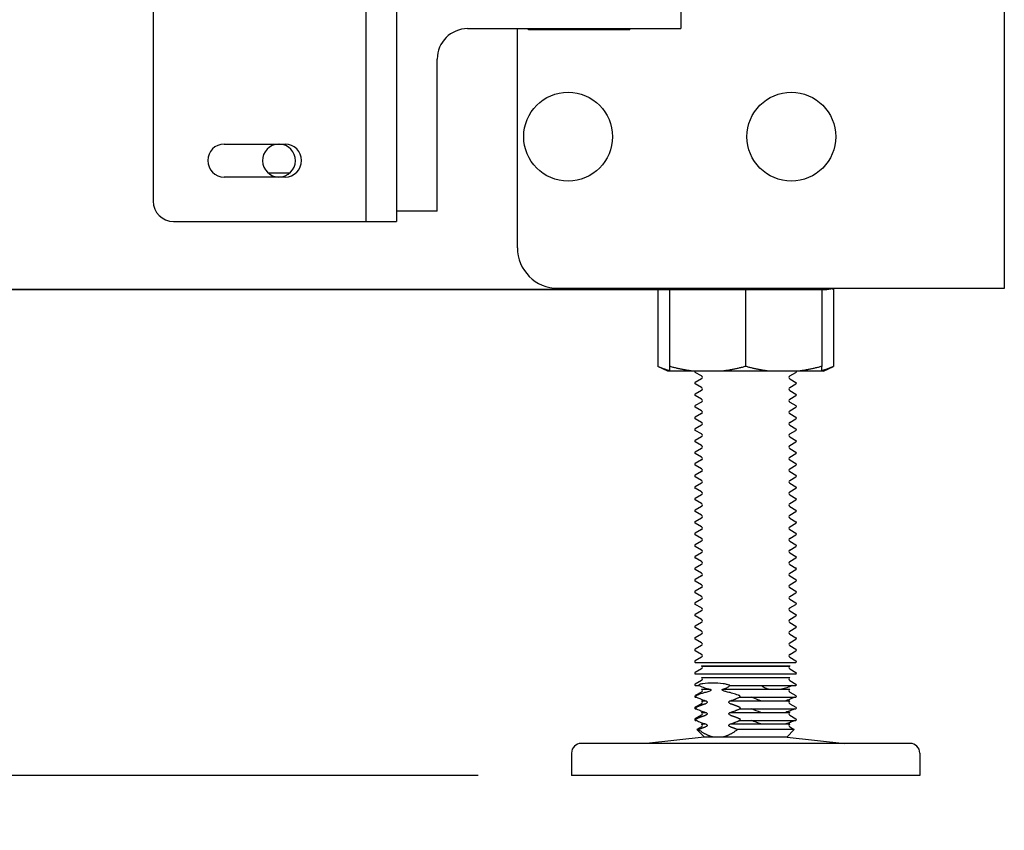
# Model space of a CAD drawing. Units: inches. Extents: x 232 to 617, y -45 to 228.
# Drawn here: x 317 to 329, y -17 to -7 of the extents above; entities that cross this region are included whole.
import ezdxf

# ---------------------------------------------------------------- set-up
doc = ezdxf.new("R2010")
doc.units = ezdxf.units.IN
doc.header["$LTSCALE"] = 0.375
doc.header["$MEASUREMENT"] = 0
doc.layers.add('DIM', color=1, linetype='Continuous')
doc.layers.add('Visible Edges(ANSI)', color=7, linetype='Continuous', lineweight=25)
doc.styles.add('SIMPLEX', font='simplex.shx')
doc.dimstyles.new('FAI Paper Space', dxfattribs={"dimscale": 0, "dimtxt": 0.125, "dimasz": 0.125, "dimexe": 0.125, "dimexo": 0.0625, "dimgap": 0.09, "dimtad": 0, "dimtih": 1, "dimtoh": 1, "dimzin": 0, "dimdsep": 46, "dimlunit": 4, "dimtxsty": 'SIMPLEX', "dimcen": 0.09, "dimclrd": 256, "dimclre": 256, "dimclrt": 256, "dimadec": 0, "dimazin": 0, "dimtfac": 1, "dimtofl": 0, "dimtmove": 0, "dimatfit": 3, "dimfxl": 0, "dimtolj": 1, "dimtzin": 0, "dimlwd": -1, "dimlwe": -1, "dimarcsym": 0})

# ---------------------------------------------------------------- blocks, each defined once
blk = doc.blocks.new('*D24')
at = {"layer": 'DEFPOINTS', "color": 0}
for p in [(326.987, -10.583), (307.378, -16.568), (323.841, -16.568)]:
    blk.add_point(p, dxfattribs=at)
at = {"layer": 'DIM'}
for p, q in [((307.378, -8.283), (307.378, -5.983)), ((325.837, -10.583), (305.078, -10.583)), ((322.691, -16.568), (305.078, -16.568)), ((307.378, -18.868), (307.378, -21.168)), ((307.378, -21.168), (305.078, -21.168))]:
    blk.add_line(p, q, dxfattribs=at)
for points in [[(306.995, -8.283), (307.762, -8.283), (307.378, -10.583)], [(306.995, -18.868), (307.762, -18.868), (307.378, -16.568)]]:
    blk.add_solid(points, dxfattribs=at)
at = {"layer": 'DIM', "insert": (301.889, -21.168), "char_height": 2.3001, "attachment_point": 5, "style": 'SIMPLEX'}
blk.add_mtext('\\A1;6"', dxfattribs=at)

msp = doc.modelspace()

# ---------------------------------------------------------------- linework, layer by layer
at = {"layer": 'Visible Edges(ANSI)'}
for p, q in [((329.175, -10.568), (329.175, 64.932)), ((318.687, -6.503), (318.687, -9.494)), ((321.687, -6.619), (321.687, -9.494)), ((325.187, -6.619), (325.187, -7.369)), ((321.312, -9.494), (321.312, -6.869)), ((321.687, -6.869), (321.687, -9.494)), ((322.562, -7.369), (325.062, -7.369)), ((323.175, -10.068), (323.175, -7.369)), ((323.312, -7.383), (323.312, -7.369)), ((324.562, -7.383), (323.312, -7.383)), ((324.562, -7.383), (324.562, -7.369)), ((325.062, -7.369), (325.187, -7.369)), ((322.187, -9.494), (322.187, -7.744)), ((319.562, -8.791), (320.312, -8.791)), ((320.312, -9.197), (319.562, -9.197)), ((320.104, -9.147), (320.371, -9.147)), ((321.312, -9.744), (321.312, -9.494)), ((321.687, -9.494), (321.687, -9.744)), ((322.187, -9.619), (322.187, -9.494)), ((322.187, -9.619), (321.687, -9.619)), ((318.937, -9.744), (321.062, -9.744)), ((321.062, -9.744), (321.312, -9.744)), ((321.312, -9.744), (321.687, -9.744)), ((265.362, -10.583), (326.987, -10.583)), ((323.675, -10.568), (328.735, -10.568)), ((324.905, -10.583), (324.905, -11.53)), ((325.05, -10.583), (325.05, -11.53)), ((325.987, -10.583), (325.987, -11.53)), ((326.925, -10.583), (326.925, -11.53)), ((327.059, -10.575), (327.07, -10.58)), ((327.07, -10.58), (327.07, -11.53)), ((328.735, -10.568), (329.175, -10.568)), ((325.03, -11.59), (324.905, -11.53)), ((325.05, -11.59), (325.03, -11.59)), ((325.35, -11.59), (325.05, -11.59)), ((325.687, -11.59), (325.35, -11.59)), ((325.444, -11.648), (325.367, -11.603)), ((326.287, -11.59), (325.687, -11.59)), ((326.625, -11.59), (326.287, -11.59)), ((326.53, -11.648), (326.607, -11.603)), ((326.925, -11.59), (326.625, -11.59)), ((326.945, -11.59), (326.925, -11.59)), ((326.945, -11.59), (327.07, -11.53)), ((325.444, -11.683), (325.367, -11.728)), ((325.444, -11.791), (325.367, -11.746)), ((326.53, -11.683), (326.607, -11.728)), ((326.53, -11.791), (326.607, -11.746)), ((325.444, -11.826), (325.367, -11.871)), ((325.444, -11.934), (325.367, -11.889)), ((326.53, -11.826), (326.607, -11.871)), ((326.53, -11.934), (326.607, -11.889)), ((325.444, -11.969), (325.367, -12.013)), ((326.53, -11.969), (326.607, -12.013)), ((325.444, -12.077), (325.367, -12.032)), ((325.444, -12.112), (325.367, -12.156)), ((326.53, -12.077), (326.607, -12.032)), ((326.53, -12.112), (326.607, -12.156)), ((325.444, -12.22), (325.367, -12.175)), ((326.53, -12.22), (326.607, -12.175)), ((325.444, -12.255), (325.367, -12.299)), ((325.444, -12.362), (325.367, -12.318)), ((326.53, -12.255), (326.607, -12.299)), ((326.53, -12.362), (326.607, -12.318)), ((325.444, -12.398), (325.367, -12.442)), ((325.444, -12.505), (325.367, -12.461)), ((326.53, -12.398), (326.607, -12.442)), ((326.53, -12.505), (326.607, -12.461)), ((325.444, -12.54), (325.367, -12.585)), ((325.444, -12.648), (325.367, -12.604)), ((326.53, -12.54), (326.607, -12.585)), ((326.53, -12.648), (326.607, -12.604)), ((325.444, -12.683), (325.367, -12.728)), ((326.53, -12.683), (326.607, -12.728)), ((325.444, -12.791), (325.367, -12.747)), ((325.444, -12.826), (325.367, -12.871)), ((326.53, -12.791), (326.607, -12.747)), ((326.53, -12.826), (326.607, -12.871)), ((325.444, -12.934), (325.367, -12.889)), ((325.444, -12.969), (325.367, -13.014)), ((326.53, -12.934), (326.607, -12.889)), ((326.53, -12.969), (326.607, -13.014)), ((325.444, -13.077), (325.367, -13.032)), ((326.53, -13.077), (326.607, -13.032)), ((325.444, -13.112), (325.367, -13.157)), ((325.444, -13.22), (325.367, -13.175)), ((326.53, -13.112), (326.607, -13.157)), ((326.53, -13.22), (326.607, -13.175)), ((325.444, -13.255), (325.367, -13.3)), ((325.444, -13.363), (325.367, -13.318)), ((326.53, -13.255), (326.607, -13.3)), ((326.53, -13.363), (326.607, -13.318)), ((325.444, -13.398), (325.367, -13.443)), ((325.444, -13.506), (325.367, -13.461)), ((326.53, -13.398), (326.607, -13.443)), ((326.53, -13.506), (326.607, -13.461)), ((325.444, -13.541), (325.367, -13.585)), ((326.53, -13.541), (326.607, -13.585)), ((325.444, -13.649), (325.367, -13.604)), ((325.444, -13.684), (325.367, -13.728)), ((326.53, -13.649), (326.607, -13.604)), ((326.53, -13.684), (326.607, -13.728)), ((325.444, -13.792), (325.367, -13.747)), ((325.444, -13.827), (325.367, -13.871)), ((326.53, -13.792), (326.607, -13.747)), ((326.53, -13.827), (326.607, -13.871)), ((325.444, -13.935), (325.367, -13.89)), ((326.53, -13.935), (326.607, -13.89)), ((325.444, -13.97), (325.367, -14.014)), ((325.444, -14.077), (325.367, -14.033)), ((326.53, -13.97), (326.607, -14.014)), ((326.53, -14.077), (326.607, -14.033)), ((325.444, -14.112), (325.367, -14.157)), ((325.444, -14.22), (325.367, -14.176)), ((326.53, -14.112), (326.607, -14.157)), ((326.53, -14.22), (326.607, -14.176)), ((325.444, -14.255), (325.367, -14.3)), ((326.53, -14.255), (326.607, -14.3)), ((325.444, -14.363), (325.367, -14.319)), ((325.444, -14.398), (325.367, -14.443)), ((326.53, -14.363), (326.607, -14.319)), ((326.53, -14.398), (326.607, -14.443)), ((325.444, -14.506), (325.367, -14.462)), ((325.444, -14.541), (325.367, -14.586)), ((326.53, -14.506), (326.607, -14.462)), ((326.53, -14.541), (326.607, -14.586)), ((325.444, -14.649), (325.367, -14.604)), ((326.53, -14.649), (326.607, -14.604)), ((325.444, -14.684), (325.367, -14.729)), ((325.444, -14.792), (325.367, -14.747)), ((326.53, -14.684), (326.607, -14.729)), ((326.53, -14.792), (326.607, -14.747)), ((325.444, -14.827), (325.367, -14.872)), ((325.444, -14.935), (325.367, -14.89)), ((326.53, -14.827), (326.607, -14.872)), ((326.53, -14.935), (326.607, -14.89)), ((325.444, -14.97), (325.367, -15.015)), ((325.444, -15.078), (325.367, -15.033)), ((326.53, -14.97), (326.607, -15.015)), ((326.53, -15.078), (326.607, -15.033)), ((325.444, -15.113), (325.367, -15.158)), ((326.53, -15.113), (326.607, -15.158)), ((325.367, -15.176), (326.607, -15.176)), ((325.444, -15.256), (325.367, -15.3)), ((325.445, -15.22), (325.444, -15.221)), ((325.444, -15.221), (326.53, -15.221)), ((325.445, -15.22), (326.53, -15.22)), ((326.53, -15.22), (326.53, -15.221)), ((326.53, -15.256), (326.607, -15.3)), ((325.367, -15.319), (326.607, -15.319)), ((325.444, -15.399), (325.367, -15.443)), ((325.445, -15.363), (325.444, -15.364)), ((325.444, -15.364), (326.53, -15.364)), ((325.445, -15.363), (326.53, -15.363)), ((326.53, -15.363), (326.53, -15.364)), ((326.53, -15.399), (326.607, -15.443)), ((325.367, -15.462), (325.415, -15.462)), ((325.415, -15.462), (325.415, -15.462)), ((325.445, -15.506), (325.444, -15.507)), ((325.444, -15.507), (325.545, -15.507)), ((325.445, -15.506), (325.544, -15.506)), ((325.707, -15.507), (326.53, -15.507)), ((325.708, -15.506), (326.53, -15.506)), ((325.791, -15.462), (325.792, -15.462)), ((325.792, -15.462), (326.607, -15.462)), ((326.53, -15.506), (326.53, -15.507)), ((325.444, -15.542), (325.367, -15.586)), ((325.367, -15.605), (325.379, -15.605)), ((325.379, -15.605), (325.379, -15.605)), ((325.444, -15.649), (325.493, -15.649)), ((325.445, -15.649), (325.444, -15.649)), ((325.445, -15.649), (325.492, -15.649)), ((325.801, -15.649), (326.53, -15.649)), ((325.801, -15.649), (326.53, -15.649)), ((325.914, -15.605), (326.607, -15.605)), ((325.914, -15.605), (325.914, -15.605)), ((326.53, -15.542), (326.607, -15.586)), ((326.53, -15.649), (326.53, -15.649)), ((325.444, -15.685), (325.367, -15.729)), ((325.367, -15.748), (325.378, -15.748)), ((325.378, -15.748), (325.379, -15.748)), ((325.915, -15.748), (325.915, -15.748)), ((325.915, -15.748), (326.607, -15.748)), ((326.53, -15.685), (326.607, -15.729)), ((325.444, -15.827), (325.367, -15.872)), ((325.367, -15.891), (325.378, -15.891)), ((325.378, -15.891), (325.379, -15.891)), ((325.444, -15.792), (325.493, -15.792)), ((325.445, -15.792), (325.444, -15.792)), ((325.445, -15.792), (325.492, -15.792)), ((325.801, -15.792), (326.53, -15.792)), ((325.801, -15.792), (326.53, -15.792)), ((325.915, -15.891), (326.607, -15.891)), ((325.915, -15.891), (325.915, -15.891)), ((326.53, -15.792), (326.53, -15.792)), ((326.53, -15.827), (326.607, -15.872)), ((325.444, -15.97), (325.387, -16.003)), ((325.404, -16.003), (325.387, -16.003)), ((325.48, -16.096), (325.387, -16.003)), ((325.444, -15.935), (325.493, -15.935)), ((325.445, -15.935), (325.444, -15.935)), ((325.445, -15.935), (325.492, -15.935)), ((325.801, -15.935), (326.53, -15.935)), ((325.801, -15.935), (326.53, -15.935)), ((326.587, -16.003), (325.889, -16.003)), ((326.495, -16.096), (326.587, -16.003)), ((326.53, -15.935), (326.53, -15.935)), ((326.53, -15.97), (326.587, -16.003)), ((325.475, -16.096), (324.767, -16.174)), ((326.499, -16.096), (325.475, -16.096)), ((326.499, -16.096), (327.208, -16.174)), ((328.015, -16.174), (323.96, -16.174)), ((323.841, -16.293), (323.841, -16.568)), ((328.133, -16.293), (328.133, -16.568)), ((328.133, -16.568), (323.841, -16.568))]:
    msp.add_line(p, q, dxfattribs=at)
for centre in [(323.8, -8.7), (326.55, -8.7)]:
    msp.add_circle(centre, 0.547, dxfattribs=at)
for centre, radius, start, end in [((322.562, -7.744), 0.375, 90, 180), ((319.562, -8.994), 0.203, 90, 270), ((320.237, -8.994), 0.203, 92.0117, 87.9883), ((320.312, -8.994), 0.203, 270, 90), ((318.937, -9.494), 0.25, 180, 270), ((323.675, -10.068), 0.5, 180, 270), ((325.372, -11.594), 0.0107, 159.2855, 240), ((326.602, -11.594), 0.0107, 300, 20.7145), ((325.372, -11.737), 0.0107, 120, 240), ((325.434, -11.665), 0.0202, 300, 60), ((326.54, -11.665), 0.0202, 120, 240), ((326.602, -11.737), 0.0107, 300, 60), ((325.372, -11.88), 0.0107, 120, 240), ((325.434, -11.808), 0.0202, 300, 60), ((326.54, -11.808), 0.0202, 120, 240), ((326.602, -11.88), 0.0107, 300, 60), ((325.434, -11.951), 0.0202, 300, 60), ((326.54, -11.951), 0.0202, 120, 240), ((325.372, -12.023), 0.0107, 120, 240), ((325.434, -12.094), 0.0202, 300, 60), ((326.54, -12.094), 0.0202, 120, 240), ((326.602, -12.023), 0.0107, 300, 60), ((325.372, -12.166), 0.0107, 120, 240), ((325.434, -12.237), 0.0202, 300, 60), ((326.54, -12.237), 0.0202, 120, 240), ((326.602, -12.166), 0.0107, 300, 60), ((325.372, -12.309), 0.0107, 120, 240), ((325.434, -12.38), 0.0202, 300, 60), ((326.54, -12.38), 0.0202, 120, 240), ((326.602, -12.309), 0.0107, 300, 60), ((325.372, -12.451), 0.0107, 120, 240), ((326.602, -12.451), 0.0107, 300, 60), ((325.372, -12.594), 0.0107, 120, 240), ((325.434, -12.523), 0.0202, 300, 60), ((326.54, -12.523), 0.0202, 120, 240), ((326.602, -12.594), 0.0107, 300, 60), ((325.372, -12.737), 0.0107, 120, 240), ((325.434, -12.666), 0.0202, 300, 60), ((326.54, -12.666), 0.0202, 120, 240), ((326.602, -12.737), 0.0107, 300, 60), ((325.434, -12.809), 0.0202, 300, 60), ((326.54, -12.809), 0.0202, 120, 240), ((325.372, -12.88), 0.0107, 120, 240), ((325.434, -12.952), 0.0202, 300, 60), ((326.54, -12.952), 0.0202, 120, 240), ((326.602, -12.88), 0.0107, 300, 60), ((325.372, -13.023), 0.0107, 120, 240), ((325.434, -13.095), 0.0202, 300, 60), ((326.54, -13.095), 0.0202, 120, 240), ((326.602, -13.023), 0.0107, 300, 60), ((325.372, -13.166), 0.0107, 120, 240), ((325.434, -13.237), 0.0202, 300, 60), ((326.54, -13.237), 0.0202, 120, 240), ((326.602, -13.166), 0.0107, 300, 60), ((325.372, -13.309), 0.0107, 120, 240), ((326.602, -13.309), 0.0107, 300, 60), ((325.372, -13.452), 0.0107, 120, 240), ((325.434, -13.38), 0.0202, 300, 60), ((326.54, -13.38), 0.0202, 120, 240), ((326.602, -13.452), 0.0107, 300, 60), ((325.372, -13.595), 0.0107, 120, 240), ((325.434, -13.523), 0.0202, 300, 60), ((326.54, -13.523), 0.0202, 120, 240), ((326.602, -13.595), 0.0107, 300, 60), ((325.434, -13.666), 0.0202, 300, 60), ((326.54, -13.666), 0.0202, 120, 240), ((325.372, -13.738), 0.0107, 120, 240), ((325.434, -13.809), 0.0202, 300, 60), ((326.54, -13.809), 0.0202, 120, 240), ((326.602, -13.738), 0.0107, 300, 60), ((325.372, -13.881), 0.0107, 120, 240), ((325.434, -13.952), 0.0202, 300, 60), ((326.54, -13.952), 0.0202, 120, 240), ((326.602, -13.881), 0.0107, 300, 60), ((325.372, -14.023), 0.0107, 120, 240), ((326.602, -14.023), 0.0107, 300, 60), ((325.372, -14.166), 0.0107, 120, 240), ((325.434, -14.095), 0.0202, 300, 60), ((326.54, -14.095), 0.0202, 120, 240), ((326.602, -14.166), 0.0107, 300, 60), ((325.372, -14.309), 0.0107, 120, 240), ((325.434, -14.238), 0.0202, 300, 60), ((326.54, -14.238), 0.0202, 120, 240), ((326.602, -14.309), 0.0107, 300, 60), ((325.434, -14.381), 0.0202, 300, 60), ((326.54, -14.381), 0.0202, 120, 240), ((325.372, -14.452), 0.0107, 120, 240), ((325.434, -14.524), 0.0202, 300, 60), ((326.54, -14.524), 0.0202, 120, 240), ((326.602, -14.452), 0.0107, 300, 60), ((325.372, -14.595), 0.0107, 120, 240), ((325.434, -14.667), 0.0202, 300, 60), ((326.54, -14.667), 0.0202, 120, 240), ((326.602, -14.595), 0.0107, 300, 60), ((325.372, -14.738), 0.0107, 120, 240), ((325.434, -14.81), 0.0202, 300, 60), ((326.54, -14.81), 0.0202, 120, 240), ((326.602, -14.738), 0.0107, 300, 60), ((325.372, -14.881), 0.0107, 120, 240), ((326.602, -14.881), 0.0107, 300, 60), ((325.372, -15.024), 0.0107, 120, 240), ((325.434, -14.952), 0.0202, 300, 60), ((326.54, -14.952), 0.0202, 120, 240), ((326.602, -15.024), 0.0107, 300, 60), ((325.372, -15.167), 0.0107, 120, 240), ((325.434, -15.095), 0.0202, 300, 60), ((326.54, -15.095), 0.0202, 120, 240), ((326.602, -15.167), 0.0107, 300, 60), ((325.434, -15.238), 0.0202, 300, 60), ((326.54, -15.238), 0.0202, 120, 240), ((325.372, -15.31), 0.0107, 120, 240), ((325.434, -15.381), 0.0202, 300, 60), ((326.54, -15.381), 0.0202, 120, 240), ((326.602, -15.31), 0.0107, 300, 60), ((325.372, -15.453), 0.0107, 120, 240), ((325.434, -15.524), 0.0202, 300, 60), ((326.54, -15.524), 0.0202, 120, 240), ((326.602, -15.453), 0.0107, 300, 60), ((325.372, -15.596), 0.0107, 120, 240), ((325.434, -15.667), 0.0202, 300, 60), ((326.54, -15.667), 0.0202, 120, 240), ((326.602, -15.596), 0.0107, 300, 60), ((325.372, -15.738), 0.0107, 120, 240), ((326.602, -15.738), 0.0107, 300, 60), ((325.372, -15.881), 0.0107, 120, 240), ((325.434, -15.81), 0.0202, 300, 60), ((326.54, -15.81), 0.0202, 120, 240), ((326.602, -15.881), 0.0107, 300, 60), ((325.434, -15.953), 0.0202, 300, 60), ((326.54, -15.953), 0.0202, 120, 240), ((323.96, -16.293), 0.118, 90, 180), ((328.015, -16.293), 0.118, 0, 90)]:
    msp.add_arc(centre, radius, start, end, dxfattribs=at)
at = {"layer": 'Visible Edges(ANSI)', "extrusion": (0, 0, -1)}
msp.add_ellipse((326.987, -10.406), major_axis=(-0.25, 0), ratio=0.707107, start_param=4.30226, end_param=4.712389, dxfattribs=at)
at = {"layer": 'Visible Edges(ANSI)'}
for points, weights in [([(327.059, -10.575), (327.064, -10.578), (327.07, -10.58)], [1.00154731219, 1.00082370329, 1.00001002565]), ([(325.05, -11.584), (324.981, -11.567), (324.905, -11.53)], [1.00415925511, 1.01223054573, 1]), ([(325.05, -11.53), (325.05, -11.574), (325.05, -11.59)], [1, 1.01473622842, 1]), ([(325.35, -11.59), (325.209, -11.574), (325.05, -11.53)], [1, 1.01473622842, 1]), ([(325.987, -11.53), (325.828, -11.574), (325.687, -11.59)], [1.00000250845, 1.01473497409, 1]), ([(326.287, -11.59), (326.146, -11.574), (325.987, -11.53)], [1, 1.01472761493, 1.00000250761]), ([(326.925, -11.53), (326.765, -11.574), (326.625, -11.59)], [1.00000752212, 1.01472510682, 1]), ([(327.07, -11.53), (326.993, -11.567), (326.925, -11.584)], [1.00001002565, 1.01222612902, 1.00414042498]), ([(326.925, -11.59), (326.925, -11.574), (326.925, -11.53)], [1, 1.0147177581, 1.00000751959]), ([(325.493, -15.649), (325.493, -15.649), (325.493, -15.649)], [1.24713597315, 1.24707265102, 1.24700925262]), ([(325.8, -15.649), (325.801, -15.649), (325.801, -15.649)], [2180.88578986, 2180.77505749, 2180.66419173]), ([(325.378, -15.729), (325.439, -15.701), (325.493, -15.685)], [2.70072379962, 2.82464740107, 2.90100783432]), ([(325.379, -15.748), (325.378, -15.748), (325.378, -15.748)], [2030.34347798, 2030.2371183, 2030.13071197]), ([(325.801, -15.685), (325.854, -15.701), (325.915, -15.729)], [2.90100783432, 2.82464740107, 2.70072379962]), ([(325.915, -15.748), (325.915, -15.748), (325.915, -15.748)], [1.17945052088, 1.17938873549, 1.17932692299]), ([(325.378, -15.872), (325.439, -15.844), (325.493, -15.827)], [2.47979750515, 2.59358383079, 2.6636977802]), ([(325.379, -15.89), (325.378, -15.891), (325.378, -15.891)], [1.10580070512, 1.10574277768, 1.10568482484]), ([(325.493, -15.792), (325.493, -15.792), (325.493, -15.792)], [1.16802458333, 1.16796527801, 1.16790590125]), ([(325.8, -15.792), (325.801, -15.792), (325.801, -15.792)], [2180.80668309, 2180.69595473, 2180.585093]), ([(325.801, -15.827), (325.854, -15.844), (325.915, -15.872)], [2.6636977802, 2.59358383079, 2.47979750515]), ([(325.915, -15.89), (325.915, -15.891), (325.915, -15.891)], [1.10580070476, 1.1057427775, 1.10568482484]), ([(325.404, -16.003), (325.451, -15.983), (325.493, -15.97)], [2.30034502648, 2.37583045074, 2.42638772608]), ([(325.585, -16.096), (325.502, -16.077), (325.404, -16.003)], [3906.9121555, 3835.4943716, 3578.82715353]), ([(325.493, -15.935), (325.493, -15.935), (325.493, -15.935)], [1.08891319351, 1.08885790499, 1.08880254987]), ([(325.889, -16.003), (325.791, -16.077), (325.709, -16.096)], [3578.82715353, 3835.4943716, 3906.9121555]), ([(325.8, -15.935), (325.801, -15.935), (325.801, -15.935)], [2180.72756909, 2180.61684484, 2180.50598722]), ([(325.801, -15.97), (325.843, -15.983), (325.889, -16.003)], [2.42638772608, 2.37583045074, 2.30034502648])]:
    msp.add_rational_spline(points, weights, degree=2, dxfattribs=at)
for points, knots in [([(325.437, -15.443), (325.433, -15.444), (325.429, -15.445), (325.42, -15.448), (325.416, -15.45), (325.414, -15.453), (325.413, -15.453), (325.412, -15.455), (325.411, -15.457), (325.411, -15.458), (325.412, -15.459), (325.412, -15.459), (325.412, -15.46), (325.412, -15.46), (325.413, -15.461), (325.413, -15.461), (325.414, -15.461), (325.414, -15.462), (325.415, -15.462)], [0.3066454, 0.3066454, 0.3066454, 0.3066454, 0.3416744, 0.3416744, 0.3891393, 0.3891393, 0.3891393, 0.4066803, 0.4066803, 0.4128889, 0.4128889, 0.4164172, 0.4164172, 0.4189973, 0.4189973, 0.4215205, 0.4215205, 0.4243986, 0.4243986, 0.4243986, 0.4243986]), ([(325.415, -15.462), (325.426, -15.467), (325.437, -15.472), (325.448, -15.476), (325.459, -15.481), (325.47, -15.485), (325.481, -15.488), (325.503, -15.496), (325.524, -15.502), (325.544, -15.506), (325.545, -15.506), (325.545, -15.506), (325.545, -15.507)], [0.00027947, 0.00027947, 0.00027947, 0.00027947, 0.001270255, 0.001270255, 0.001270255, 0.002263937, 0.002263937, 0.002263937, 0.004251303, 0.004251303, 0.004251303, 0.004265529, 0.004265529, 0.004265529, 0.004265529]), ([(325.743, -15.443), (325.733, -15.442), (325.722, -15.441), (325.665, -15.434), (325.619, -15.431), (325.54, -15.431), (325.499, -15.434), (325.453, -15.441), (325.445, -15.442), (325.437, -15.443)], [2.2084586, 2.2084586, 2.2084586, 2.2084586, 2.2967968, 2.2967968, 2.7078462, 2.7078462, 3.1188956, 3.1188956, 3.2072338, 3.2072338, 3.2072338, 3.2072338]), ([(325.545, -15.507), (325.549, -15.507), (325.552, -15.509), (325.556, -15.51), (325.558, -15.511), (325.559, -15.512), (325.56, -15.513), (325.561, -15.514), (325.561, -15.514), (325.561, -15.515), (325.561, -15.515), (325.562, -15.516), (325.561, -15.517), (325.561, -15.518), (325.561, -15.519), (325.559, -15.521), (325.558, -15.522), (325.551, -15.528), (325.542, -15.532), (325.526, -15.538), (325.519, -15.54), (325.511, -15.542)], [0.1866376, 0.1866376, 0.1866376, 0.1866376, 0.2144039, 0.2144039, 0.2263205, 0.2263205, 0.2324731, 0.2324731, 0.2367488, 0.2367488, 0.2408212, 0.2408212, 0.2462376, 0.2462376, 0.2566373, 0.2566373, 0.2838446, 0.2838446, 0.3701308, 0.3701308, 0.4368029, 0.4368029, 0.4368029, 0.4368029]), ([(325.762, -15.542), (325.749, -15.539), (325.736, -15.535), (325.719, -15.529), (325.712, -15.526), (325.703, -15.521), (325.7, -15.52), (325.698, -15.517), (325.697, -15.517), (325.697, -15.516), (325.696, -15.515), (325.696, -15.514), (325.696, -15.514), (325.696, -15.513), (325.696, -15.513), (325.696, -15.512), (325.697, -15.511), (325.698, -15.51), (325.7, -15.509), (325.703, -15.508), (325.705, -15.507), (325.707, -15.507)], [0.1385551, 0.1385551, 0.1385551, 0.1385551, 0.1975959, 0.1975959, 0.2275, 0.2275, 0.2471416, 0.2471416, 0.2536051, 0.2536051, 0.2576213, 0.2576213, 0.2610381, 0.2610381, 0.2649979, 0.2649979, 0.2716682, 0.2716682, 0.2876924, 0.2876924, 0.3040855, 0.3040855, 0.3040855, 0.3040855]), ([(325.706, -15.507), (325.707, -15.506), (325.707, -15.506), (325.707, -15.506), (325.724, -15.502), (325.74, -15.496), (325.754, -15.489), (325.762, -15.485), (325.768, -15.481), (325.775, -15.476), (325.781, -15.472), (325.787, -15.467), (325.792, -15.462)], [0.00074514, 0.00074514, 0.00074514, 0.00074514, 0.000759391, 0.000759391, 0.000759391, 0.002744478, 0.002744478, 0.002744478, 0.003737022, 0.003737022, 0.003737022, 0.004726696, 0.004726696, 0.004726696, 0.004726696]), ([(325.743, -15.443), (325.747, -15.444), (325.751, -15.445), (325.765, -15.448), (325.773, -15.45), (325.78, -15.453), (325.782, -15.453), (325.785, -15.455), (325.788, -15.457), (325.789, -15.457), (325.79, -15.458), (325.791, -15.459), (325.791, -15.46), (325.792, -15.46), (325.792, -15.46), (325.792, -15.461), (325.792, -15.461), (325.792, -15.462), (325.792, -15.462), (325.792, -15.462), (325.792, -15.462)], [-0.0823192, -0.0823192, -0.0823192, -0.0823192, -0.0560465, -0.0560465, 0, 0, 0, 0.0165093, 0.0165093, 0.0232015, 0.0232015, 0.0267522, 0.0267522, 0.0293449, 0.0293449, 0.0319802, 0.0319802, 0.0355298, 0.0355298, 0.0359017, 0.0359017, 0.0359017, 0.0359017]), ([(326.267, -15.506), (326.25, -15.502), (326.234, -15.496), (326.22, -15.489), (326.213, -15.485), (326.206, -15.481), (326.2, -15.476), (326.193, -15.472), (326.188, -15.467), (326.183, -15.462)], [0.000788153, 0.000788153, 0.000788153, 0.000788153, 0.002744478, 0.002744478, 0.002744478, 0.003737022, 0.003737022, 0.003737022, 0.004725078, 0.004725078, 0.004725078, 0.004725078]), ([(326.267, -15.506), (326.25, -15.502), (326.234, -15.496), (326.22, -15.488), (326.212, -15.485), (326.206, -15.481), (326.199, -15.476), (326.193, -15.472), (326.188, -15.467), (326.183, -15.462)], [0.000759391, 0.000759391, 0.000759391, 0.000759391, 0.002744478, 0.002744478, 0.002744478, 0.003737022, 0.003737022, 0.003737022, 0.004708144, 0.004708144, 0.004708144, 0.004708144]), ([(326.558, -15.462), (326.547, -15.467), (326.536, -15.472), (326.526, -15.476), (326.515, -15.48), (326.504, -15.485), (326.493, -15.488), (326.471, -15.496), (326.45, -15.502), (326.43, -15.506)], [0.000298208, 0.000298208, 0.000298208, 0.000298208, 0.001270255, 0.001270255, 0.001270255, 0.002263937, 0.002263937, 0.002263937, 0.004251303, 0.004251303, 0.004251303, 0.004251303]), ([(326.559, -15.462), (326.548, -15.467), (326.537, -15.472), (326.526, -15.476), (326.515, -15.481), (326.504, -15.485), (326.493, -15.488), (326.472, -15.496), (326.451, -15.502), (326.431, -15.506)], [0.000281103, 0.000281103, 0.000281103, 0.000281103, 0.001270255, 0.001270255, 0.001270255, 0.002263937, 0.002263937, 0.002263937, 0.0042226, 0.0042226, 0.0042226, 0.0042226]), ([(325.379, -15.586), (325.378, -15.587), (325.377, -15.588), (325.375, -15.589), (325.374, -15.591), (325.373, -15.592), (325.373, -15.593), (325.372, -15.594), (325.372, -15.595), (325.372, -15.596), (325.372, -15.596), (325.372, -15.597), (325.373, -15.599), (325.373, -15.6), (325.374, -15.601), (325.375, -15.602), (325.376, -15.603), (325.377, -15.604), (325.379, -15.605)], [0.16620954, 0.16620954, 0.16620954, 0.16620954, 0.17758924, 0.17758924, 0.18969862, 0.18969862, 0.19534725, 0.19534725, 0.20049182, 0.20049182, 0.20049182, 0.20675356, 0.20675356, 0.21307177, 0.21307177, 0.22129804, 0.22129804, 0.23188251, 0.23188251, 0.23188251, 0.23188251]), ([(325.511, -15.542), (325.49, -15.546), (325.469, -15.552), (325.431, -15.565), (325.411, -15.573), (325.387, -15.583), (325.383, -15.585), (325.379, -15.586)], [2.4486846, 2.4486846, 2.4486846, 2.4486846, 2.6688921, 2.6688921, 2.8797219, 2.8797219, 2.9189516, 2.9189516, 2.9189516, 2.9189516]), ([(325.493, -15.649), (325.497, -15.651), (325.502, -15.653), (325.508, -15.657), (325.51, -15.659), (325.512, -15.663), (325.513, -15.664), (325.513, -15.665), (325.513, -15.666), (325.513, -15.668), (325.513, -15.669), (325.513, -15.67), (325.512, -15.671), (325.51, -15.675), (325.508, -15.677), (325.502, -15.681), (325.497, -15.683), (325.493, -15.685)], [0.1859333, 0.1859333, 0.1859333, 0.1859333, 0.2304082, 0.2304082, 0.2561476, 0.2561476, 0.2635827, 0.2635827, 0.2696357, 0.2696357, 0.2756888, 0.2756888, 0.2831238, 0.2831238, 0.3088632, 0.3088632, 0.3533382, 0.3533382, 0.3533382, 0.3533382]), ([(325.91, -15.586), (325.906, -15.585), (325.902, -15.583), (325.875, -15.573), (325.852, -15.565), (325.81, -15.552), (325.786, -15.546), (325.762, -15.542)], [1.1631553, 1.1631553, 1.1631553, 1.1631553, 1.202385, 1.202385, 1.4132148, 1.4132148, 1.6334223, 1.6334223, 1.6334223, 1.6334223]), ([(325.801, -15.685), (325.796, -15.683), (325.792, -15.681), (325.786, -15.677), (325.783, -15.675), (325.781, -15.671), (325.781, -15.67), (325.78, -15.669), (325.78, -15.668), (325.78, -15.666), (325.78, -15.665), (325.781, -15.664), (325.781, -15.663), (325.783, -15.659), (325.786, -15.657), (325.792, -15.653), (325.796, -15.651), (325.801, -15.649)], [0.1859333, 0.1859333, 0.1859333, 0.1859333, 0.2304082, 0.2304082, 0.2561476, 0.2561476, 0.2635827, 0.2635827, 0.2696357, 0.2696357, 0.2756888, 0.2756888, 0.2831238, 0.2831238, 0.3088632, 0.3088632, 0.3533382, 0.3533382, 0.3533382, 0.3533382]), ([(325.8, -15.649), (325.816, -15.645), (325.825, -15.641), (325.848, -15.633), (325.857, -15.63), (325.872, -15.623)], [0.150004, 0.150004, 0.150004, 0.150004, 0.4104656, 0.4104656, 0.6577596, 0.6577596, 0.6577596, 0.6577596]), ([(325.801, -15.649), (325.801, -15.649), (325.801, -15.649), (325.801, -15.649), (325.801, -15.649), (325.8, -15.649)], [-0.002175302, -0.002175302, -0.002175302, -0.002175302, -0.001042863, -0.001042863, 0, 0, 0, 0]), ([(325.914, -15.605), (325.914, -15.605), (325.915, -15.604), (325.916, -15.603), (325.917, -15.602), (325.918, -15.601), (325.919, -15.6), (325.919, -15.598), (325.919, -15.598), (325.919, -15.597), (325.919, -15.596), (325.919, -15.596), (325.919, -15.595), (325.918, -15.594), (325.918, -15.592), (325.917, -15.591), (325.915, -15.589), (325.914, -15.588), (325.911, -15.587), (325.911, -15.587), (325.91, -15.586)], [0.16892472, 0.16892472, 0.16892472, 0.16892472, 0.17338954, 0.17338954, 0.18492083, 0.18492083, 0.1929504, 0.1929504, 0.19707972, 0.19707972, 0.20116362, 0.20116362, 0.20116362, 0.20783515, 0.20783515, 0.21692325, 0.21692325, 0.23044675, 0.23044675, 0.23542274, 0.23542274, 0.23542274, 0.23542274]), ([(325.378, -15.729), (325.377, -15.73), (325.376, -15.73), (325.374, -15.732), (325.373, -15.733), (325.372, -15.735), (325.372, -15.736), (325.372, -15.737), (325.372, -15.738), (325.372, -15.738), (325.372, -15.74), (325.372, -15.741), (325.373, -15.743), (325.374, -15.744), (325.376, -15.746), (325.377, -15.747), (325.378, -15.748)], [0.19045667, 0.19045667, 0.19045667, 0.19045667, 0.20022952, 0.20022952, 0.21374225, 0.21374225, 0.21878163, 0.21878163, 0.22333481, 0.22333481, 0.22333481, 0.23179408, 0.23179408, 0.24297529, 0.24297529, 0.25624561, 0.25624561, 0.25624561, 0.25624561]), ([(325.379, -15.748), (325.404, -15.759), (325.419, -15.765), (325.453, -15.779), (325.467, -15.784), (325.493, -15.792)], [0.335108, 0.335108, 0.335108, 0.335108, 0.839274, 0.839274, 1.383459, 1.383459, 1.383459, 1.383459]), ([(325.8, -15.792), (325.826, -15.784), (325.841, -15.779), (325.875, -15.765), (325.889, -15.759), (325.915, -15.748)], [0.3311264, 0.3311264, 0.3311264, 0.3311264, 0.8287615, 0.8287615, 1.2891118, 1.2891118, 1.2891118, 1.2891118]), ([(325.915, -15.748), (325.916, -15.747), (325.918, -15.746), (325.92, -15.744), (325.92, -15.743), (325.921, -15.741), (325.922, -15.74), (325.922, -15.738), (325.922, -15.738), (325.922, -15.737), (325.921, -15.736), (325.921, -15.735), (325.92, -15.733), (325.919, -15.732), (325.917, -15.73), (325.916, -15.73), (325.915, -15.729)], [0.19042402, 0.19042402, 0.19042402, 0.19042402, 0.20369434, 0.20369434, 0.21487554, 0.21487554, 0.22333481, 0.22333481, 0.22333481, 0.22788799, 0.22788799, 0.23292738, 0.23292738, 0.24644011, 0.24644011, 0.25621296, 0.25621296, 0.25621296, 0.25621296]), ([(326.595, -15.748), (326.57, -15.759), (326.556, -15.765), (326.522, -15.779), (326.507, -15.784), (326.482, -15.792)], [0.337999, 0.337999, 0.337999, 0.337999, 0.839274, 0.839274, 1.379807, 1.379807, 1.379807, 1.379807]), ([(326.595, -15.748), (326.577, -15.756), (326.558, -15.764), (326.539, -15.772), (326.52, -15.779), (326.501, -15.786), (326.482, -15.792)], [0.012749332, 0.012749332, 0.012749332, 0.012749332, 0.014780357, 0.014780357, 0.014780357, 0.016838148, 0.016838148, 0.016838148, 0.016838148]), ([(325.378, -15.891), (325.377, -15.89), (325.376, -15.889), (325.374, -15.887), (325.373, -15.886), (325.372, -15.884), (325.372, -15.882), (325.372, -15.881), (325.372, -15.88), (325.372, -15.879), (325.373, -15.877), (325.374, -15.875), (325.376, -15.874), (325.377, -15.873), (325.378, -15.872)], [0.19027303, 0.19027303, 0.19027303, 0.19027303, 0.20354334, 0.20354334, 0.21472455, 0.21472455, 0.22318382, 0.22318382, 0.22318382, 0.23164309, 0.23164309, 0.2428243, 0.2428243, 0.25609461, 0.25609461, 0.25609461, 0.25609461]), ([(325.379, -15.89), (325.397, -15.899), (325.416, -15.907), (325.435, -15.915), (325.454, -15.922), (325.474, -15.929), (325.493, -15.935)], [0.012733363, 0.012733363, 0.012733363, 0.012733363, 0.014780357, 0.014780357, 0.014780357, 0.016856507, 0.016856507, 0.016856507, 0.016856507]), ([(325.493, -15.792), (325.497, -15.794), (325.502, -15.796), (325.508, -15.8), (325.51, -15.802), (325.512, -15.806), (325.513, -15.807), (325.513, -15.808), (325.513, -15.809), (325.513, -15.811), (325.513, -15.812), (325.512, -15.814), (325.512, -15.815), (325.508, -15.82), (325.504, -15.822), (325.498, -15.825), (325.496, -15.827), (325.493, -15.827)], [0.1859333, 0.1859333, 0.1859333, 0.1859333, 0.2304082, 0.2304082, 0.2561476, 0.2561476, 0.2635827, 0.2635827, 0.2696357, 0.2696357, 0.277036, 0.277036, 0.286883, 0.286883, 0.3252401, 0.3252401, 0.3532993, 0.3532993, 0.3532993, 0.3532993]), ([(325.801, -15.827), (325.798, -15.827), (325.795, -15.825), (325.789, -15.822), (325.785, -15.82), (325.782, -15.815), (325.781, -15.814), (325.781, -15.812), (325.78, -15.811), (325.78, -15.809), (325.78, -15.808), (325.781, -15.807), (325.781, -15.806), (325.783, -15.802), (325.786, -15.8), (325.792, -15.796), (325.796, -15.794), (325.801, -15.792)], [0.1860999, 0.1860999, 0.1860999, 0.1860999, 0.2141591, 0.2141591, 0.2525162, 0.2525162, 0.2623633, 0.2623633, 0.2697635, 0.2697635, 0.2758166, 0.2758166, 0.2832516, 0.2832516, 0.308991, 0.308991, 0.3534659, 0.3534659, 0.3534659, 0.3534659]), ([(325.801, -15.792), (325.801, -15.792), (325.801, -15.792), (325.801, -15.792), (325.801, -15.792), (325.8, -15.792)], [-0.002174725, -0.002174725, -0.002174725, -0.002174725, -0.001042869, -0.001042869, 0, 0, 0, 0]), ([(325.8, -15.935), (325.826, -15.927), (325.841, -15.922), (325.875, -15.908), (325.889, -15.902), (325.915, -15.89)], [0.3311264, 0.3311264, 0.3311264, 0.3311264, 0.8287615, 0.8287615, 1.2891118, 1.2891118, 1.2891118, 1.2891118]), ([(325.915, -15.891), (325.916, -15.89), (325.918, -15.889), (325.92, -15.887), (325.92, -15.886), (325.921, -15.884), (325.922, -15.882), (325.922, -15.881), (325.922, -15.881), (325.922, -15.88), (325.921, -15.879), (325.921, -15.878), (325.92, -15.876), (325.919, -15.875), (325.917, -15.873), (325.916, -15.873), (325.915, -15.872)], [0.19042402, 0.19042402, 0.19042402, 0.19042402, 0.20369434, 0.20369434, 0.21487554, 0.21487554, 0.22333481, 0.22333481, 0.22333481, 0.22788799, 0.22788799, 0.23292738, 0.23292738, 0.24644011, 0.24644011, 0.25621296, 0.25621296, 0.25621296, 0.25621296]), ([(326.595, -15.891), (326.57, -15.902), (326.556, -15.908), (326.522, -15.922), (326.507, -15.927), (326.482, -15.935)], [0.337999, 0.337999, 0.337999, 0.337999, 0.839274, 0.839274, 1.379807, 1.379807, 1.379807, 1.379807]), ([(326.595, -15.891), (326.577, -15.899), (326.558, -15.907), (326.539, -15.915), (326.52, -15.922), (326.501, -15.929), (326.482, -15.935)], [0.012749332, 0.012749332, 0.012749332, 0.012749332, 0.014780357, 0.014780357, 0.014780357, 0.016838148, 0.016838148, 0.016838148, 0.016838148]), ([(325.493, -15.935), (325.497, -15.937), (325.502, -15.939), (325.508, -15.943), (325.51, -15.945), (325.512, -15.948), (325.513, -15.949), (325.513, -15.951), (325.513, -15.952), (325.513, -15.954), (325.513, -15.955), (325.513, -15.956), (325.512, -15.957), (325.51, -15.961), (325.508, -15.963), (325.502, -15.967), (325.497, -15.969), (325.493, -15.97)], [0.1859333, 0.1859333, 0.1859333, 0.1859333, 0.2304082, 0.2304082, 0.2561476, 0.2561476, 0.2635827, 0.2635827, 0.2696357, 0.2696357, 0.2756888, 0.2756888, 0.2831238, 0.2831238, 0.3088632, 0.3088632, 0.3533382, 0.3533382, 0.3533382, 0.3533382]), ([(325.801, -15.97), (325.796, -15.969), (325.792, -15.967), (325.786, -15.963), (325.783, -15.961), (325.781, -15.957), (325.781, -15.956), (325.78, -15.955), (325.78, -15.954), (325.78, -15.952), (325.78, -15.951), (325.781, -15.949), (325.781, -15.948), (325.783, -15.945), (325.786, -15.943), (325.792, -15.939), (325.796, -15.937), (325.801, -15.935)], [0.1859333, 0.1859333, 0.1859333, 0.1859333, 0.2304082, 0.2304082, 0.2561476, 0.2561476, 0.2635827, 0.2635827, 0.2696357, 0.2696357, 0.2756888, 0.2756888, 0.2831238, 0.2831238, 0.3088632, 0.3088632, 0.3533382, 0.3533382, 0.3533382, 0.3533382]), ([(325.801, -15.935), (325.801, -15.935), (325.801, -15.935), (325.801, -15.935), (325.801, -15.935), (325.8, -15.935)], [-0.002174725, -0.002174725, -0.002174725, -0.002174725, -0.001042869, -0.001042869, 0, 0, 0, 0])]:
    msp.add_open_spline(points, degree=3, knots=knots, dxfattribs=at)
for points in [[(325.415, -15.462), (325.415, -15.462), (325.415, -15.462), (325.415, -15.462)], [(325.545, -15.507), (325.545, -15.507), (325.545, -15.507), (325.545, -15.507)], [(325.707, -15.507), (325.707, -15.507), (325.707, -15.507), (325.706, -15.507)], [(325.792, -15.462), (325.792, -15.462), (325.792, -15.462), (325.792, -15.462)], [(325.379, -15.605), (325.379, -15.605), (325.379, -15.605), (325.379, -15.605)], [(325.379, -15.605), (325.393, -15.611), (325.407, -15.618), (325.421, -15.623)], [(325.421, -15.623), (325.445, -15.633), (325.469, -15.642), (325.493, -15.649)], [(325.801, -15.649), (325.825, -15.642), (325.849, -15.633), (325.873, -15.623)], [(325.872, -15.623), (325.886, -15.618), (325.9, -15.611), (325.914, -15.605)], [(325.873, -15.623), (325.887, -15.618), (325.9, -15.611), (325.914, -15.605)], [(325.914, -15.605), (325.914, -15.605), (325.914, -15.605), (325.914, -15.605)], [(326.102, -15.623), (326.088, -15.618), (326.074, -15.611), (326.061, -15.605)], [(326.173, -15.649), (326.149, -15.642), (326.125, -15.633), (326.102, -15.623)], [(326.553, -15.623), (326.53, -15.633), (326.506, -15.642), (326.482, -15.649)], [(326.553, -15.623), (326.529, -15.633), (326.506, -15.642), (326.482, -15.649)], [(326.595, -15.605), (326.581, -15.611), (326.567, -15.618), (326.553, -15.623)], [(326.595, -15.605), (326.581, -15.611), (326.567, -15.618), (326.553, -15.623)], [(325.801, -15.792), (325.84, -15.78), (325.877, -15.765), (325.915, -15.748)], [(326.173, -15.792), (326.135, -15.78), (326.097, -15.765), (326.06, -15.748)], [(325.801, -15.935), (325.84, -15.923), (325.877, -15.908), (325.915, -15.891)], [(326.173, -15.935), (326.135, -15.923), (326.097, -15.908), (326.06, -15.891)]]:
    msp.add_open_spline(points, degree=3, dxfattribs=at)

# ---------------------------------------------------------------- dimensions: what is measured, and where the dimension line sits
at = {"layer": 'DIM'}
dim = msp.add_linear_dim(base=(307.3783, -16.5682), p1=(326.9871, -10.5828), p2=(323.8415, -16.5682), angle=90, dimstyle='FAI Paper Space', override={"dimscale": 18.400717}, dxfattribs=at)
dim.commit()
dim.dimension.update_dxf_attribs({"geometry": '*D24', "text_midpoint": (301.8888, -21.1684)})

doc.saveas('drawing.dxf')
